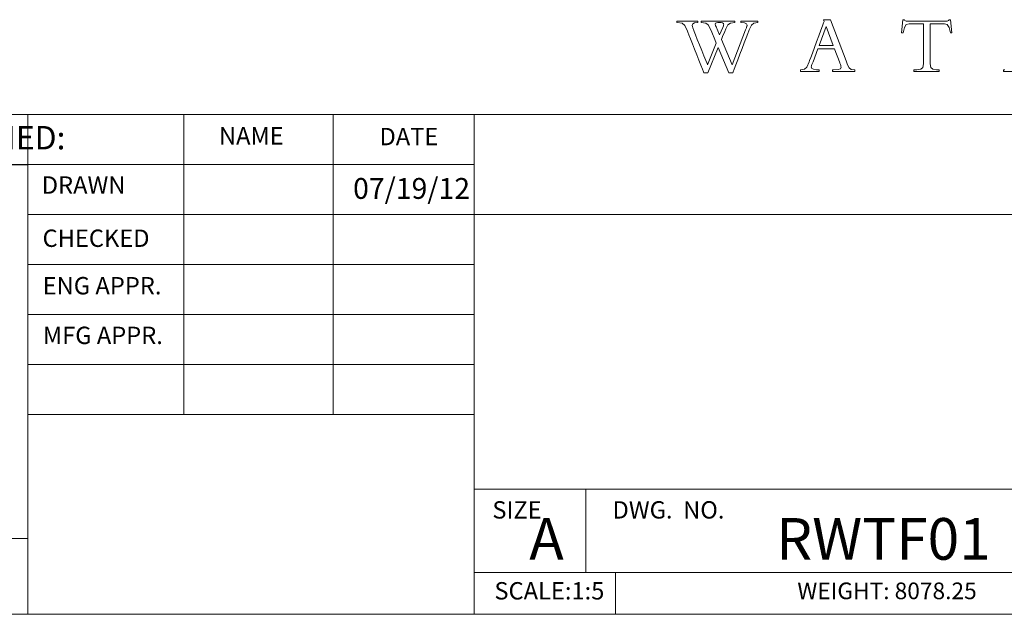
# Paper-space layout 'Types' of a CAD drawing. Units: inches. Extents: x 1.9 to 42.9, y 1.2 to 53.8.
# Drawn here: x 17.1 to 31.8, y 1.2 to 10.2 of the extents above; entities that cross this region are included whole.
import ezdxf

# ---------------------------------------------------------------- set-up
doc = ezdxf.new("R2010")
doc.units = ezdxf.units.IN
doc.header["$MEASUREMENT"] = 0
doc.layers.add('FORMAT', color=7, linetype='Continuous')
doc.layers.add('SLD-0', color=179, linetype='Continuous')
doc.styles.add('SLDTEXTSTYLE0', font='TXT', dxfattribs={"width": 0.75})
doc.styles.add('SLDTEXTSTYLE4', font='TXT', dxfattribs={"width": 0.694444})

# ---------------------------------------------------------------- blocks, each defined once
blk = doc.blocks.new('WATERWORKSLGLOGO')
at = {"layer": 'SLD-0', "color": 250, "lineweight": 0, "ltscale": 6, "true_color": 0x191924}
for p, q in [((25.34, 28.153), (25.34, 28.214)), ((25.34, 28.214), (26.174, 28.214)), ((25.345, 28.153), (25.34, 28.153)), ((25.353, 28.153), (25.345, 28.153)), ((25.358, 28.153), (25.353, 28.153)), ((25.55, 28.126), (25.358, 28.153)), ((25.659, 28.035), (25.55, 28.126)), ((25.76, 27.816), (25.659, 28.035)), ((25.969, 28.105), (25.947, 28.043)), ((25.947, 28.043), (25.952, 28)), ((25.952, 28), (25.969, 27.939)), ((26.035, 28.144), (25.969, 28.105)), ((26.153, 28.153), (26.035, 28.144)), ((26.157, 28.153), (26.153, 28.153)), ((26.17, 28.153), (26.157, 28.153)), ((26.174, 28.153), (26.17, 28.153)), ((26.174, 28.214), (26.174, 28.153)), ((26.306, 28.196), (26.306, 28.214)), ((26.306, 28.214), (27.629, 28.214)), ((26.306, 28.17), (26.306, 28.196)), ((26.306, 28.153), (26.306, 28.17)), ((26.48, 28.135), (26.306, 28.153)), ((26.581, 28.065), (26.48, 28.135)), ((26.659, 27.917), (26.581, 28.065)), ((26.865, 28.126), (26.856, 28.091)), ((26.856, 28.091), (26.856, 28.074)), ((26.856, 28.074), (26.86, 28.048)), ((26.86, 28.048), (26.869, 28.03)), ((26.9, 28.148), (26.865, 28.126)), ((26.869, 28.03), (26.873, 28.017)), ((26.873, 28.017), (26.886, 27.991)), ((26.886, 27.991), (26.891, 27.978)), ((26.891, 27.978), (27.026, 27.663)), ((26.956, 28.153), (26.9, 28.148)), ((26.991, 28.153), (26.956, 28.153)), ((27.057, 28.153), (26.991, 28.153)), ((27.092, 28.153), (27.057, 28.153)), ((27.144, 28.144), (27.092, 28.153)), ((27.179, 28.122), (27.144, 28.144)), ((27.149, 27.96), (27.175, 28.022)), ((27.175, 28.022), (27.188, 28.061)), ((27.192, 28.087), (27.179, 28.122)), ((27.188, 28.061), (27.192, 28.087)), ((27.358, 28.065), (27.275, 27.912)), ((27.459, 28.135), (27.358, 28.065)), ((27.629, 28.153), (27.459, 28.135)), ((27.629, 28.214), (27.629, 28.196)), ((27.629, 28.196), (27.629, 28.17)), ((27.629, 28.17), (27.629, 28.153)), ((27.865, 28.196), (27.865, 28.214)), ((27.865, 28.214), (28.533, 28.214)), ((27.865, 28.17), (27.865, 28.196)), ((27.865, 28.153), (27.865, 28.17)), ((28.013, 28.139), (27.865, 28.153)), ((28.092, 28.109), (28.013, 28.139)), ((28.083, 27.943), (28.092, 27.974)), ((28.114, 28.048), (28.092, 28.109)), ((28.092, 27.974), (28.105, 28.008)), ((28.105, 28.008), (28.114, 28.03)), ((28.114, 28.03), (28.114, 28.048)), ((28.28, 28.048), (28.197, 27.864)), ((28.376, 28.131), (28.28, 28.048)), ((28.533, 28.153), (28.376, 28.131)), ((28.533, 28.214), (28.533, 28.196)), ((28.533, 28.196), (28.533, 28.17)), ((28.533, 28.17), (28.533, 28.153)), ((31.228, 27.995), (30.953, 27.248)), ((31.023, 27.847), (31.088, 28.026)), ((31.088, 28.026), (31.132, 28.148)), ((31.15, 28.192), (31.123, 28.262)), ((31.123, 28.262), (31.403, 28.262)), ((31.132, 28.148), (31.15, 28.192)), ((31.512, 27.248), (31.228, 27.995)), ((31.403, 28.262), (32.019, 26.646)), ((34.211, 27.742), (34.259, 28.266)), ((34.259, 28.266), (34.277, 28.266)), ((34.277, 28.266), (34.303, 28.266)), ((34.303, 28.266), (34.321, 28.266)), ((34.321, 28.266), (34.342, 28.231)), ((34.395, 28.07), (34.321, 27.96)), ((34.342, 28.231), (34.395, 28.214)), ((34.395, 28.214), (34.513, 28.214)), ((34.504, 28.1), (34.395, 28.07)), ((34.522, 28.1), (34.504, 28.1)), ((34.513, 28.214), (34.57, 28.214)), ((34.557, 28.1), (34.522, 28.1)), ((34.578, 28.1), (34.557, 28.1)), ((34.57, 28.214), (34.727, 28.214)), ((35.068, 28.1), (34.578, 28.1)), ((34.727, 28.214), (34.95, 28.214)), ((34.95, 28.214), (35.203, 28.214)), ((35.068, 26.633), (35.068, 28.1)), ((35.203, 28.214), (35.456, 28.214)), ((35.828, 28.1), (35.338, 28.1)), ((35.338, 28.1), (35.338, 26.633)), ((35.456, 28.214), (35.675, 28.214)), ((35.675, 28.214), (35.832, 28.214)), ((35.845, 28.1), (35.828, 28.1)), ((35.832, 28.214), (35.889, 28.214)), ((35.88, 28.1), (35.845, 28.1)), ((35.902, 28.1), (35.88, 28.1)), ((35.889, 28.214), (36.007, 28.214)), ((36.007, 28.07), (35.902, 28.1)), ((36.007, 28.214), (36.059, 28.231)), ((36.081, 27.96), (36.007, 28.07)), ((36.059, 28.231), (36.085, 28.266)), ((36.085, 28.266), (36.098, 28.266)), ((36.098, 28.266), (36.125, 28.266)), ((36.125, 28.266), (36.142, 28.266)), ((36.142, 28.266), (36.19, 27.742)), ((25.777, 27.777), (25.76, 27.816)), ((25.816, 27.672), (25.777, 27.777)), ((25.877, 27.515), (25.816, 27.672)), ((25.969, 27.939), (26.008, 27.838)), ((26.008, 27.838), (26.026, 27.794)), ((26.026, 27.794), (26.078, 27.668)), ((26.078, 27.668), (26.148, 27.489)), ((26.72, 27.768), (26.659, 27.917)), ((26.834, 27.489), (26.72, 27.768)), ((27.026, 27.663), (27.149, 27.96)), ((27.144, 27.598), (27.1, 27.484)), ((27.232, 27.803), (27.144, 27.598)), ((27.275, 27.912), (27.232, 27.803)), ((27.524, 26.488), (28.053, 27.869)), ((28.053, 27.869), (28.061, 27.895)), ((28.061, 27.895), (28.083, 27.943)), ((28.14, 27.716), (28.075, 27.554)), ((28.179, 27.825), (28.14, 27.716)), ((28.197, 27.864), (28.179, 27.825)), ((30.857, 27.397), (30.944, 27.633)), ((30.944, 27.633), (31.023, 27.847)), ((34.229, 27.742), (34.211, 27.742)), ((34.255, 27.742), (34.229, 27.742)), ((34.268, 27.742), (34.255, 27.742)), ((34.321, 27.96), (34.268, 27.742)), ((36.133, 27.742), (36.081, 27.96)), ((36.151, 27.742), (36.133, 27.742)), ((36.177, 27.742), (36.151, 27.742)), ((36.19, 27.742), (36.177, 27.742)), ((25.956, 27.318), (25.877, 27.515)), ((26.043, 27.104), (25.956, 27.318)), ((26.148, 27.489), (26.236, 27.275)), ((26.236, 27.275), (26.323, 27.056)), ((26.55, 26.488), (26.895, 27.34)), ((26.895, 27.34), (26.834, 27.489)), ((27.1, 27.484), (27.524, 26.488)), ((28, 27.353), (27.917, 27.135)), ((28.075, 27.554), (28, 27.353)), ((30.77, 27.165), (30.857, 27.397)), ((30.953, 27.248), (31.512, 27.248)), ((26.131, 26.882), (26.043, 27.104)), ((26.214, 26.663), (26.131, 26.882)), ((26.323, 27.056), (26.41, 26.842)), ((26.41, 26.842), (26.48, 26.659)), ((26.969, 27.165), (26.568, 26.17)), ((27.393, 26.17), (26.969, 27.165)), ((27.826, 26.903), (27.743, 26.681)), ((27.917, 27.135), (27.826, 26.903)), ((30.621, 26.772), (30.687, 26.947)), ((30.687, 26.947), (30.77, 27.165)), ((30.901, 27.113), (30.713, 26.606)), ((31.564, 27.113), (30.901, 27.113)), ((31.617, 26.969), (31.564, 27.113)), ((31.717, 26.707), (31.617, 26.969)), ((26.292, 26.471), (26.214, 26.663)), ((26.354, 26.314), (26.292, 26.471)), ((26.48, 26.659), (26.533, 26.536)), ((26.533, 26.536), (26.55, 26.488)), ((27.664, 26.48), (27.603, 26.318)), ((27.743, 26.681), (27.664, 26.48)), ((30.473, 26.397), (30.56, 26.606)), ((30.56, 26.606), (30.577, 26.65)), ((30.577, 26.65), (30.621, 26.772)), ((30.652, 26.432), (30.647, 26.405)), ((30.656, 26.462), (30.652, 26.432)), ((30.669, 26.502), (30.656, 26.462)), ((30.682, 26.528), (30.669, 26.502)), ((30.7, 26.58), (30.682, 26.528)), ((30.713, 26.606), (30.7, 26.58)), ((31.77, 26.563), (31.717, 26.707)), ((31.774, 26.55), (31.77, 26.563)), ((31.783, 26.528), (31.774, 26.55)), ((31.796, 26.493), (31.783, 26.528)), ((31.809, 26.453), (31.796, 26.493)), ((31.813, 26.423), (31.809, 26.453)), ((31.818, 26.397), (31.813, 26.423)), ((32.019, 26.646), (32.032, 26.606)), ((32.032, 26.606), (32.058, 26.528)), ((32.058, 26.528), (32.076, 26.488)), ((32.076, 26.488), (32.137, 26.37)), ((35.041, 26.384), (35.068, 26.523)), ((35.068, 26.602), (35.068, 26.633)), ((35.068, 26.55), (35.068, 26.602)), ((35.068, 26.523), (35.068, 26.55)), ((35.338, 26.633), (35.338, 26.602)), ((35.338, 26.602), (35.338, 26.55)), ((35.338, 26.55), (35.338, 26.523)), ((35.338, 26.523), (35.36, 26.384)), ((26.397, 26.209), (26.354, 26.314)), ((26.41, 26.17), (26.397, 26.209)), ((26.568, 26.17), (26.41, 26.17)), ((27.546, 26.17), (27.393, 26.17)), ((27.563, 26.209), (27.546, 26.17)), ((27.603, 26.318), (27.563, 26.209)), ((30.215, 26.287), (30.376, 26.309)), ((30.215, 26.274), (30.215, 26.287)), ((30.215, 26.244), (30.215, 26.274)), ((30.215, 26.226), (30.215, 26.244)), ((30.962, 26.226), (30.215, 26.226)), ((30.376, 26.309), (30.473, 26.397)), ((30.647, 26.405), (30.669, 26.344)), ((30.669, 26.344), (30.739, 26.309)), ((30.739, 26.309), (30.848, 26.292)), ((30.848, 26.292), (30.87, 26.292)), ((30.87, 26.292), (30.914, 26.287)), ((30.914, 26.287), (30.936, 26.287)), ((30.936, 26.287), (30.962, 26.287)), ((30.962, 26.287), (30.962, 26.226)), ((31.481, 26.226), (31.481, 26.287)), ((31.481, 26.287), (31.49, 26.287)), ((32.368, 26.226), (31.481, 26.226)), ((31.49, 26.287), (31.512, 26.287)), ((31.512, 26.287), (31.521, 26.287)), ((31.521, 26.287), (31.704, 26.296)), ((31.704, 26.296), (31.796, 26.327)), ((31.796, 26.327), (31.818, 26.397)), ((32.137, 26.37), (32.224, 26.305)), ((32.224, 26.305), (32.351, 26.287)), ((32.351, 26.287), (32.355, 26.287)), ((32.355, 26.287), (32.364, 26.287)), ((32.364, 26.287), (32.368, 26.287)), ((32.368, 26.287), (32.368, 26.226)), ((34.696, 26.287), (34.727, 26.287)), ((34.696, 26.226), (34.696, 26.287)), ((35.697, 26.226), (34.696, 26.226)), ((34.727, 26.287), (34.784, 26.287)), ((34.784, 26.287), (34.81, 26.287)), ((34.81, 26.287), (34.963, 26.309)), ((34.963, 26.309), (35.041, 26.384)), ((35.36, 26.384), (35.443, 26.309)), ((35.443, 26.309), (35.592, 26.287)), ((35.592, 26.287), (35.618, 26.287)), ((35.618, 26.287), (35.67, 26.287)), ((35.67, 26.287), (35.697, 26.287)), ((35.697, 26.287), (35.697, 26.226)), ((38.226, 26.226), (38.226, 26.287)), ((38.226, 26.287), (38.247, 26.287)), ((39.938, 26.226), (38.226, 26.226)), ((38.247, 26.287), (38.282, 26.287))]:
    blk.add_line(p, q, dxfattribs=at)

psp = doc.layouts.new('Types')

# ---------------------------------------------------------------- linework, layer by layer
at = {"color": 7, "linetype": 'Continuous', "lineweight": 0, "ltscale": 5}
for p, q in [((10.463, 8.75), (40.625, 8.75)), ((17.178, 8.75), (17.178, 1.25)), ((19.513, 8.75), (19.513, 4.25)), ((21.756, 8.75), (21.756, 4.25)), ((23.866, 8.75), (23.866, 1.25)), ((17.178, 8), (23.866, 8)), ((17.178, 7.25), (40.625, 7.25)), ((17.178, 6.5), (23.866, 6.5)), ((17.178, 5.75), (23.866, 5.75)), ((17.178, 5), (23.866, 5)), ((17.178, 4.25), (23.866, 4.25)), ((23.866, 3.125), (40.625, 3.125)), ((25.544, 3.125), (25.544, 1.875)), ((10.463, 2.387), (17.178, 2.387)), ((23.866, 1.875), (40.625, 1.875)), ((25.986, 1.875), (25.986, 1.25)), ((40.625, 1.25), (1.875, 1.25))]:
    psp.add_line(p, q, dxfattribs=at)
at = {"layer": 'FORMAT', "ltscale": 5}
psp.add_line((10.463, 8), (17.178, 8), dxfattribs=at)

# ---------------------------------------------------------------- block references
at = {"color": 7, "linetype": 'Continuous', "ltscale": 5, "xscale": 0.38, "yscale": 0.38, "zscale": 0.38}
psp.add_blockref('WATERWORKSLGLOGO', (17.278, -0.571), dxfattribs=at)

# ---------------------------------------------------------------- texts
at = {"color": 7, "linetype": 'Continuous', "lineweight": 0, "ltscale": 5}
for s, insert, char_height, attachment_point, style in [('NAME', (20.042, 8.558), 0.2604, 1, 'SLDTEXTSTYLE0'), ('DATE', (22.449, 8.547), 0.2604, 1, 'SLDTEXTSTYLE0'), ('DRAWN', (17.385, 7.82), 0.2604, 1, 'SLDTEXTSTYLE0'), ('07/19/12', (22.93, 7.795), 0.3125, 2, 'SLDTEXTSTYLE0'), ('CHECKED', (17.397, 7.022), 0.2604, 1, 'SLDTEXTSTYLE0'), ('ENG APPR.', (17.399, 6.31), 0.2604, 1, 'SLDTEXTSTYLE0'), ('MFG APPR.', (17.402, 5.565), 0.2604, 1, 'SLDTEXTSTYLE0'), ('SIZE', (24.141, 2.947), 0.2604, 1, 'SLDTEXTSTYLE0'), ('DWG.  NO.', (25.943, 2.947), 0.2604, 1, 'SLDTEXTSTYLE4'), ('A', (24.694, 2.694), 0.625, 1, 'SLDTEXTSTYLE0'), ('RWTF01', (30.005, 2.694), 0.625, 2, 'SLDTEXTSTYLE0'), ('SCALE:1:5', (24.172, 1.733), 0.2604, 1, 'SLDTEXTSTYLE0'), ('WEIGHT: 8078.25', (28.714, 1.727), 0.25, 1, 'SLDTEXTSTYLE0')]:
    psp.add_mtext(s, dxfattribs=dict(at, insert=insert, char_height=char_height, attachment_point=attachment_point, style=style))
at = {"layer": 'FORMAT', "color": 7, "ltscale": 5, "insert": (10.571, 8.575), "char_height": 0.35, "attachment_point": 1, "style": 'SLDTEXTSTYLE0'}
psp.add_mtext('UNLESS OTHERWISE SPECIFIED:', dxfattribs=at)

doc.saveas('drawing.dxf')
